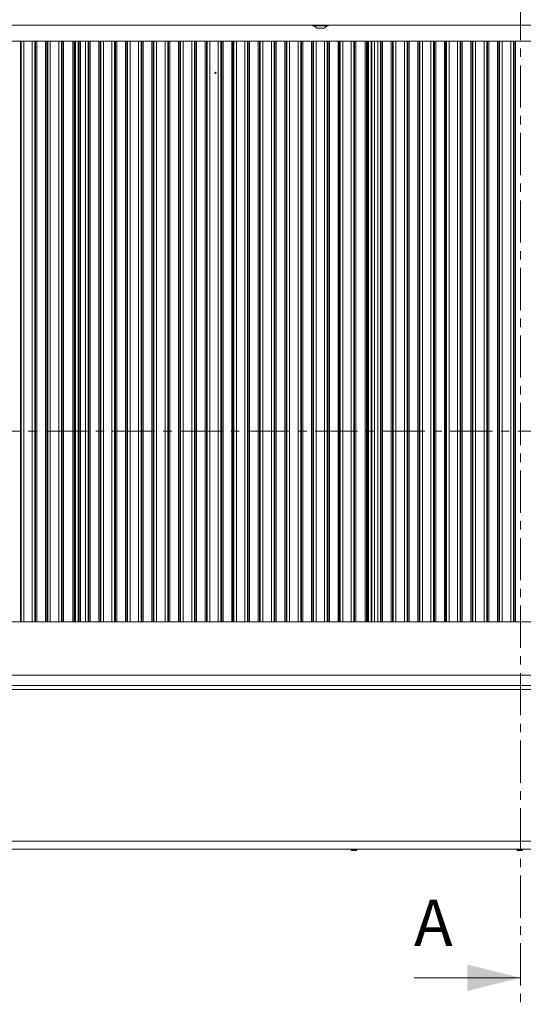
# Model space of a CAD drawing. Extents: x -5923 to 7959, y -4202 to 3088.
# Drawn here: x 4435 to 4814, y -1183 to -443 of the extents above; entities that cross this region are included whole.
import ezdxf

# ---------------------------------------------------------------- set-up
doc = ezdxf.new("R2010")
doc.units = 0
doc.header["$LTSCALE"] = 5
doc.linetypes.add('CENTER', pattern=[10.16, 6.35, -1.27, 1.27, -1.27])
doc.layers.add('LAYER12', color=30, linetype='Continuous')
doc.styles.add('Brunner 2014', font='arial.ttf', dxfattribs={"height": 35})

msp = doc.modelspace()

# ---------------------------------------------------------------- linework, layer by layer
at = {"color": 7, "linetype": 'CENTER', "lineweight": 0}
for p, q in [((4811.67, 488.35), (4811.67, -1183.24)), ((6517.86, -752), (3321.6, -752))]:
    msp.add_line(p, q, dxfattribs=at)
at = {"color": 7, "linetype": 'Continuous', "lineweight": 0}
for p, q in [((4655.32, -446.5), (4655.32, -447.05)), ((4655.32, -447.05), (4664.45, -447.05)), ((4655.92, -447.05), (4658.72, -449)), ((4658.72, -449), (4662.59, -449)), ((4662.59, -449), (4663.72, -449)), ((4663.72, -449), (4666.52, -447.05)), ((4664.45, -447.05), (4667.12, -447.05)), ((4667.12, -447.05), (4667.12, -446.5)), ((4271.72, -458.61), (5350.72, -458.61)), ((4476.72, -458.61), (4476.72, -895.5)), ((4696.72, -458.61), (4696.72, -895.5)), ((4273.14, -895.5), (5349.31, -895.5)), ((4256.02, -946.5), (5366.42, -946.5)), ((5408.22, -1060.5), (4214.22, -1060.5)), ((4220.22, -1066.5), (5402.22, -1066.5)), ((4684.41, -1066.5), (4684.41, -1067)), ((4688.61, -1067), (4688.61, -1066.5)), ((4809.12, -1066.5), (4809.12, -1067)), ((4813.32, -1067), (4813.32, -1066.5)), ((4684.41, -1067), (4684.91, -1067.5)), ((4684.78, -1067), (4684.41, -1067)), ((4688.61, -1067), (4684.78, -1067)), ((4685.19, -1067.5), (4684.91, -1067.5)), ((4688.11, -1067.5), (4685.19, -1067.5)), ((4688.11, -1067.5), (4688.61, -1067)), ((4809.12, -1067), (4809.62, -1067.5)), ((4813.32, -1067), (4809.12, -1067)), ((4812.82, -1067.5), (4809.62, -1067.5)), ((4812.82, -1067.5), (4813.32, -1067)), ((4731.67, -1163.24), (4811.67, -1163.24))]:
    msp.add_line(p, q, dxfattribs=at)
at = {"color": 8, "linetype": 'Continuous', "lineweight": 0}
for p, q in [((4435.47, -458.61), (4435.47, -895.5)), ((4436.03, -895.5), (4436.03, -458.61)), ((4438.02, -458.61), (4438.02, -895.5)), ((4444.42, -895.5), (4444.42, -458.61)), ((4446.41, -458.61), (4446.41, -895.5)), ((4446.97, -895.5), (4446.97, -458.61)), ((4447.96, -458.61), (4447.96, -895.5)), ((4454.48, -895.5), (4454.48, -458.61)), ((4455.47, -458.61), (4455.47, -895.5)), ((4456.03, -895.5), (4456.03, -458.61)), ((4458.02, -458.61), (4458.02, -895.5)), ((4464.42, -895.5), (4464.42, -458.61)), ((4466.41, -458.61), (4466.41, -895.5)), ((4466.97, -895.5), (4466.97, -458.61)), ((4467.96, -458.61), (4467.96, -895.5)), ((4474.98, -895.5), (4474.98, -458.61)), ((4475.97, -458.61), (4475.97, -895.5)), ((4476.97, -895.5), (4476.97, -458.61)), ((4478.96, -458.61), (4478.96, -895.5)), ((4479.63, -895.5), (4479.63, -458.61)), ((4480.62, -458.61), (4480.62, -895.5)), ((4484.42, -895.5), (4484.42, -458.61)), ((4486.41, -458.61), (4486.41, -895.5)), ((4486.97, -895.5), (4486.97, -458.61)), ((4487.96, -458.61), (4487.96, -895.5)), ((4494.48, -895.5), (4494.48, -458.61)), ((4495.47, -458.61), (4495.47, -895.5)), ((4496.03, -895.5), (4496.03, -458.61)), ((4498.02, -458.61), (4498.02, -895.5)), ((4504.42, -895.5), (4504.42, -458.61)), ((4506.41, -458.61), (4506.41, -895.5)), ((4506.97, -895.5), (4506.97, -458.61)), ((4507.96, -458.61), (4507.96, -895.5)), ((4514.48, -895.5), (4514.48, -458.61)), ((4515.47, -458.61), (4515.47, -895.5)), ((4516.03, -895.5), (4516.03, -458.61)), ((4518.02, -458.61), (4518.02, -895.5)), ((4524.42, -895.5), (4524.42, -458.61)), ((4526.41, -458.61), (4526.41, -895.5)), ((4526.97, -895.5), (4526.97, -458.61)), ((4527.96, -458.61), (4527.96, -895.5)), ((4534.48, -895.5), (4534.48, -458.61)), ((4535.47, -458.61), (4535.47, -895.5)), ((4536.03, -895.5), (4536.03, -458.61)), ((4538.02, -458.61), (4538.02, -895.5)), ((4544.42, -895.5), (4544.42, -458.61)), ((4546.41, -458.61), (4546.41, -895.5)), ((4546.97, -895.5), (4546.97, -458.61)), ((4547.96, -458.61), (4547.96, -895.5)), ((4554.48, -895.5), (4554.48, -458.61)), ((4555.47, -458.61), (4555.47, -895.5)), ((4556.03, -895.5), (4556.03, -458.61)), ((4558.02, -458.61), (4558.02, -895.5)), ((4564.42, -895.5), (4564.42, -458.61)), ((4566.41, -458.61), (4566.41, -895.5)), ((4566.97, -895.5), (4566.97, -458.61)), ((4567.96, -458.61), (4567.96, -895.5)), ((4574.48, -895.5), (4574.48, -458.61)), ((4575.47, -458.61), (4575.47, -895.5)), ((4576.03, -895.5), (4576.03, -458.61)), ((4578.02, -458.61), (4578.02, -895.5)), ((4584.42, -895.5), (4584.42, -458.61)), ((4586.41, -458.61), (4586.41, -895.5)), ((4586.97, -895.5), (4586.97, -458.61)), ((4587.96, -458.61), (4587.96, -895.5)), ((4594.48, -895.5), (4594.48, -458.61)), ((4595.47, -458.61), (4595.47, -895.5)), ((4596.03, -895.5), (4596.03, -458.61)), ((4598.02, -458.61), (4598.02, -895.5)), ((4604.42, -895.5), (4604.42, -458.61)), ((4606.41, -458.61), (4606.41, -895.5)), ((4606.97, -895.5), (4606.97, -458.61)), ((4607.96, -458.61), (4607.96, -895.5)), ((4614.48, -895.5), (4614.48, -458.61)), ((4615.47, -458.61), (4615.47, -895.5)), ((4616.03, -895.5), (4616.03, -458.61)), ((4618.02, -458.61), (4618.02, -895.5)), ((4624.42, -895.5), (4624.42, -458.61)), ((4626.41, -458.61), (4626.41, -895.5)), ((4626.97, -895.5), (4626.97, -458.61)), ((4627.96, -458.61), (4627.96, -895.5)), ((4634.48, -895.5), (4634.48, -458.61)), ((4635.47, -458.61), (4635.47, -895.5)), ((4636.03, -895.5), (4636.03, -458.61)), ((4638.02, -458.61), (4638.02, -895.5)), ((4644.42, -895.5), (4644.42, -458.61)), ((4646.41, -458.61), (4646.41, -895.5)), ((4646.97, -895.5), (4646.97, -458.61)), ((4647.96, -458.61), (4647.96, -895.5)), ((4654.48, -895.5), (4654.48, -458.61)), ((4655.47, -458.61), (4655.47, -895.5)), ((4656.03, -895.5), (4656.03, -458.61)), ((4658.02, -458.61), (4658.02, -895.5)), ((4664.42, -895.5), (4664.42, -458.61)), ((4666.41, -458.61), (4666.41, -895.5)), ((4666.97, -895.5), (4666.97, -458.61)), ((4667.96, -458.61), (4667.96, -895.5)), ((4674.48, -895.5), (4674.48, -458.61)), ((4675.47, -458.61), (4675.47, -895.5)), ((4676.03, -895.5), (4676.03, -458.61)), ((4678.02, -458.61), (4678.02, -895.5)), ((4684.42, -895.5), (4684.42, -458.61)), ((4686.41, -458.61), (4686.41, -895.5)), ((4686.97, -895.5), (4686.97, -458.61)), ((4687.96, -458.61), (4687.96, -895.5)), ((4694.98, -895.5), (4694.98, -458.61)), ((4695.97, -458.61), (4695.97, -895.5)), ((4697.47, -895.5), (4697.47, -458.61)), ((4699.46, -458.61), (4699.46, -895.5)), ((4700.03, -895.5), (4700.03, -458.61)), ((4702.02, -458.61), (4702.02, -895.5)), ((4704.42, -895.5), (4704.42, -458.61)), ((4706.41, -458.61), (4706.41, -895.5)), ((4706.97, -895.5), (4706.97, -458.61)), ((4707.96, -458.61), (4707.96, -895.5)), ((4714.48, -895.5), (4714.48, -458.61)), ((4715.47, -458.61), (4715.47, -895.5)), ((4716.03, -895.5), (4716.03, -458.61)), ((4718.02, -458.61), (4718.02, -895.5)), ((4724.42, -895.5), (4724.42, -458.61)), ((4726.41, -458.61), (4726.41, -895.5)), ((4726.97, -895.5), (4726.97, -458.61)), ((4727.96, -458.61), (4727.96, -895.5)), ((4734.48, -895.5), (4734.48, -458.61)), ((4735.47, -458.61), (4735.47, -895.5)), ((4736.03, -895.5), (4736.03, -458.61)), ((4738.02, -458.61), (4738.02, -895.5)), ((4744.42, -895.5), (4744.42, -458.61)), ((4746.41, -458.61), (4746.41, -895.5)), ((4746.97, -895.5), (4746.97, -458.61)), ((4747.96, -458.61), (4747.96, -895.5)), ((4754.48, -895.5), (4754.48, -458.61)), ((4755.47, -458.61), (4755.47, -895.5)), ((4756.03, -895.5), (4756.03, -458.61)), ((4758.02, -458.61), (4758.02, -895.5)), ((4764.42, -895.5), (4764.42, -458.61)), ((4766.41, -458.61), (4766.41, -895.5)), ((4766.97, -895.5), (4766.97, -458.61)), ((4767.96, -458.61), (4767.96, -895.5)), ((4774.48, -895.5), (4774.48, -458.61)), ((4775.47, -458.61), (4775.47, -895.5)), ((4776.03, -895.5), (4776.03, -458.61)), ((4778.02, -458.61), (4778.02, -895.5)), ((4784.42, -895.5), (4784.42, -458.61)), ((4786.41, -458.61), (4786.41, -895.5)), ((4786.97, -895.5), (4786.97, -458.61)), ((4787.96, -458.61), (4787.96, -895.5)), ((4794.48, -895.5), (4794.48, -458.61)), ((4795.47, -458.61), (4795.47, -895.5)), ((4796.03, -895.5), (4796.03, -458.61)), ((4798.02, -458.61), (4798.02, -895.5)), ((4804.42, -895.5), (4804.42, -458.61)), ((4806.41, -458.61), (4806.41, -895.5)), ((4806.97, -895.5), (4806.97, -458.61)), ((4807.96, -458.61), (4807.96, -895.5))]:
    msp.add_line(p, q, dxfattribs=at)
at = {"color": 7, "linetype": 'Continuous', "lineweight": 0}
msp.add_circle((4582.22, -482.5), 0.488, dxfattribs=at)
msp.add_solid([(4811.67, -1163.24), (4771.67, -1153.24), (4771.67, -1173.24)], dxfattribs=at)
at = {"layer": 'LAYER12', "linetype": 'Continuous', "lineweight": 0}
for p, q in [((5377.22, -446.5), (4245.22, -446.5)), ((5377.22, -935.5), (4245.22, -935.5)), ((5377.22, -943.5), (4245.22, -943.5))]:
    msp.add_line(p, q, dxfattribs=at)

# ---------------------------------------------------------------- texts
at = {"color": 7, "linetype": 'Continuous', "insert": (4731.67, -1104.46), "char_height": 35, "attachment_point": 1, "style": 'Brunner 2014'}
msp.add_mtext('A', dxfattribs=at)

doc.saveas('drawing.dxf')
